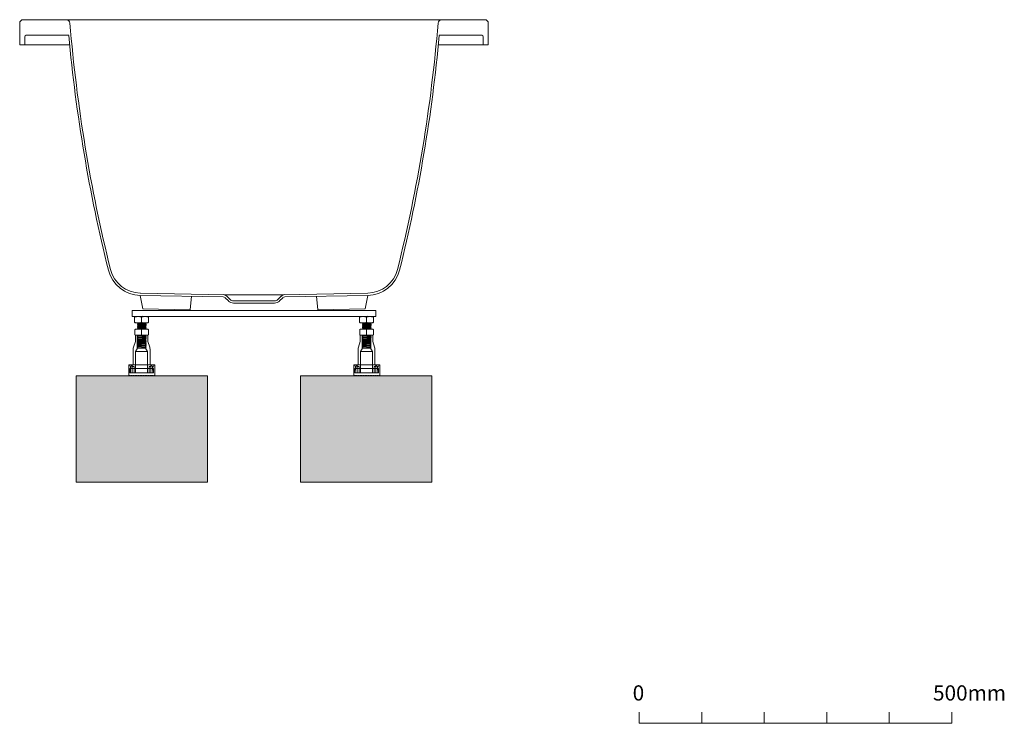
# Model space of a CAD drawing. Units: millimetres. Extents: x -1741 to 2026, y -1466 to 1000.
# Drawn here: x 450 to 2026, y -1244 to -118 of the extents above; entities that cross this region are included whole.
import ezdxf

# ---------------------------------------------------------------- set-up
doc = ezdxf.new("R2010")
doc.units = ezdxf.units.MM
doc.header["$LTSCALE"] = 15
doc.layers.add('0.15', color=7, linetype='Continuous')
doc.styles.get("Standard").update_dxf_attribs({"font": 'txt', "bigfont": 'BIGFONT.SHX'})

# ---------------------------------------------------------------- blocks, each defined once
blk = doc.blocks.new('グループ-9')
at = {"color": 255, "linetype": 'Continuous', "lineweight": 0}
blk.add_wipeout([(654.9, -603), (634.9, -603), (633.9, -602), (633.9, -594), (634.9, -593), (654.9, -593), (655.9, -594), (655.9, -602)], dxfattribs=at)
at = {"color": 0, "linetype": 'Continuous', "lineweight": 0}
blk.add_line((644.9, -602), (644.9, -594), dxfattribs=at)
at = {"color": 0, "linetype": 'Continuous', "lineweight": 0, "flags": 128}
blk.add_lwpolyline([(654.9, -603), (634.9, -603), (633.9, -602), (633.9, -594), (634.9, -593), (654.9, -593), (655.9, -594), (655.9, -602)], close=True, dxfattribs=at)
at = {"color": 0, "linetype": 'Continuous', "lineweight": 0}
for centre, start, end in [((639.4, -608.8), 69.6097, 110.3903), ((650.4, -608.8), 69.6097, 110.3903), ((639.4, -587.2), 249.6097, 290.3903), ((650.4, -587.2), 249.6097, 290.3903)]:
    blk.add_arc(centre, 15.8, start, end, dxfattribs=at)
blk = doc.blocks.new('グループ-10')
at = {"color": 255, "linetype": 'Continuous', "lineweight": 0}
blk.add_wipeout([(655, -622.9), (635, -622.9), (634, -621.9), (634, -613.9), (635, -612.9), (655, -612.9), (656, -613.9), (656, -621.9)], dxfattribs=at)
at = {"color": 0, "linetype": 'Continuous', "lineweight": 0}
blk.add_line((645, -621.9), (645, -613.9), dxfattribs=at)
at = {"color": 0, "linetype": 'Continuous', "lineweight": 0, "flags": 128}
blk.add_lwpolyline([(655, -622.9), (635, -622.9), (634, -621.9), (634, -613.9), (635, -612.9), (655, -612.9), (656, -613.9), (656, -621.9)], close=True, dxfattribs=at)
at = {"color": 0, "linetype": 'Continuous', "lineweight": 0}
for centre, start, end in [((639.5, -628.7), 69.6097, 110.3903), ((650.5, -628.7), 69.6097, 110.3903), ((639.5, -607.1), 249.6097, 290.3903), ((650.5, -607.1), 249.6097, 290.3903)]:
    blk.add_arc(centre, 15.8, start, end, dxfattribs=at)
blk = doc.blocks.new('グループ-11')
at = {"color": 0, "linetype": 'Continuous', "lineweight": 0}
for p, q in [((635, -632.9), (635, -622.9)), ((638, -622.9), (638, -644.5)), ((638.5, -643.6), (638.5, -622.9)), ((651.5, -643.6), (651.5, -622.9)), ((652, -622.9), (652, -644.5)), ((655, -632.9), (655, -622.9)), ((631.5, -645), (631.5, -669.9)), ((635, -632.9), (632.1, -641.9)), ((638.5, -643.6), (635.5, -648.8)), ((651.5, -643.6), (638.5, -643.6)), ((651.5, -643.6), (654.5, -648.8)), ((655, -632.9), (658, -641.9)), ((658.5, -645), (658.5, -669.9)), ((654.5, -648.8), (635.5, -648.8)), ((635.5, -682.9), (635.5, -648.8)), ((654.5, -682.9), (654.5, -648.8)), ((666.1, -669.9), (624.6, -669.9)), ((624.6, -669.9), (624.6, -687.9)), ((625.6, -669.9), (627.7, -674.5)), ((626.3, -676), (626.3, -682.9)), ((626.8, -675.9), (626.4, -675.9)), ((663.8, -675.9), (626.8, -675.9)), ((631.5, -669.9), (627.5, -672.9)), ((627.5, -678.9), (627.5, -672.9)), ((633, -672.9), (630, -672.9)), ((630, -682.9), (630, -672.9)), ((633, -672.9), (633, -682.9)), ((657, -672.9), (657, -682.9)), ((660, -672.9), (657, -672.9)), ((658.5, -669.9), (662.5, -672.9)), ((660, -682.9), (660, -672.9)), ((662.5, -678.9), (662.5, -672.9)), ((665.1, -669.9), (662.9, -674.5)), ((663.8, -675.9), (664.2, -675.9)), ((664.3, -676), (664.3, -682.9)), ((666.1, -669.9), (666.1, -687.9)), ((627.1, -687.4), (624.6, -687.4)), ((664.3, -682.9), (626.3, -682.9)), ((627, -682.9), (627, -678.9)), ((627, -678.9), (627.5, -678.9)), ((663, -682.9), (627, -682.9)), ((627.1, -687.9), (627.1, -687.4)), ((627.1, -687.9), (628.1, -687.9)), ((629.6, -687.4), (628.1, -687.4)), ((628.1, -687.9), (628.1, -687.4)), ((629.6, -687.9), (629.6, -687.4)), ((629.6, -687.9), (630.6, -687.9)), ((633.6, -687.4), (630.6, -687.4)), ((630.6, -687.9), (630.6, -687.4)), ((633.6, -687.9), (633.6, -687.4)), ((633.6, -687.9), (634.6, -687.9)), ((637.6, -687.4), (634.6, -687.4)), ((634.6, -687.9), (634.6, -687.4)), ((637.6, -687.9), (637.6, -687.4)), ((638.6, -687.9), (637.6, -687.9)), ((641.6, -687.4), (638.6, -687.4)), ((638.6, -687.9), (638.6, -687.4)), ((641.6, -687.9), (641.6, -687.4)), ((642.6, -687.9), (641.6, -687.9)), ((645.6, -687.4), (642.6, -687.4)), ((642.6, -687.9), (642.6, -687.4)), ((645.6, -687.9), (645.6, -687.4)), ((645.6, -687.9), (646.6, -687.9)), ((649.6, -687.4), (646.6, -687.4)), ((646.6, -687.9), (646.6, -687.4)), ((649.6, -687.9), (649.6, -687.4)), ((650.6, -687.9), (649.6, -687.9)), ((653.6, -687.4), (650.6, -687.4)), ((650.6, -687.9), (650.6, -687.4)), ((653.6, -687.9), (653.6, -687.4)), ((654.6, -687.9), (653.6, -687.9)), ((657.6, -687.4), (654.6, -687.4)), ((654.6, -687.9), (654.6, -687.4)), ((657.6, -687.9), (657.6, -687.4)), ((657.6, -687.9), (658.6, -687.9)), ((660.1, -687.4), (658.6, -687.4)), ((658.6, -687.9), (658.6, -687.4)), ((660.1, -687.9), (660.1, -687.4)), ((660.1, -687.9), (661.1, -687.9)), ((664.1, -687.4), (661.1, -687.4)), ((661.1, -687.9), (661.1, -687.4)), ((663, -678.9), (662.5, -678.9)), ((663, -678.9), (663, -682.9)), ((664.1, -687.9), (664.1, -687.4)), ((665.1, -687.9), (664.1, -687.9)), ((665.1, -687.9), (665.1, -687.4)), ((666.1, -687.4), (665.1, -687.4))]:
    blk.add_line(p, q, dxfattribs=at)
for centre, radius, start, end in [((641.5, -645), 10, 161.5651, 180), ((648.5, -645), 10, 0, 18.4349), ((626.4, -676), 0.1, 90, 180), ((626.8, -674.9), 1, 270, 25.2242), ((663.8, -674.9), 1, 154.7758, 270), ((664.2, -676), 0.1, 0, 90)]:
    blk.add_arc(centre, radius, start, end, dxfattribs=at)
at = {"color": 0}
blk.add_blockref('グループ-10', (0, 0), dxfattribs=at)
blk = doc.blocks.new('グループ-12')
at = {"color": 0, "linetype": 'Continuous', "lineweight": 0}
for p, q in [((638.3, -596.9), (639.3, -596.8)), ((638.3, -597.4), (638.3, -596.9)), ((639.3, -597.5), (638.3, -597.4)), ((638.3, -598.7), (639.3, -598.6)), ((638.3, -599.2), (638.3, -598.7)), ((638.4, -593), (639.4, -592.9)), ((638.4, -593.5), (638.4, -593)), ((639.4, -593.6), (638.4, -593.5)), ((638.4, -594.9), (639.4, -594.8)), ((638.4, -595.4), (638.4, -594.9)), ((639.4, -595.6), (638.4, -595.4)), ((639, -592.3), (639, -642.3)), ((652.3, -595.7), (639.3, -596.8)), ((639.3, -597.5), (651.3, -596.5)), ((651.3, -597.6), (639.3, -598.6)), ((639.3, -599.3), (651.3, -598.3)), ((646.8, -592.3), (639.4, -592.9)), ((639.4, -593.6), (650.3, -592.7)), ((651.4, -593.9), (639.4, -594.8)), ((639.4, -595.6), (651.4, -594.5)), ((651, -592.3), (651, -642.3)), ((651.3, -596.5), (652.3, -596.4)), ((652.3, -597.7), (651.3, -597.6)), ((651.3, -598.3), (652.3, -598.2)), ((652.4, -593.9), (651.4, -593.9)), ((651.4, -594.5), (652.4, -594.4)), ((652.3, -596.4), (652.3, -595.7)), ((652.3, -598.2), (652.3, -597.7)), ((652.4, -594.4), (652.4, -593.9)), ((639.3, -599.3), (638.3, -599.2)), ((638.3, -600.6), (639.3, -600.4)), ((638.3, -601), (638.3, -600.6)), ((639.3, -601.2), (638.3, -601.1)), ((638.3, -602.5), (639.3, -602.4)), ((638.3, -603), (638.3, -602.5)), ((639.3, -603.1), (638.3, -603)), ((638.3, -606.4), (639.3, -606.3)), ((638.3, -606.9), (638.3, -606.4)), ((639.3, -607.1), (638.3, -606.9)), ((638.3, -608.3), (639.3, -608.2)), ((638.3, -608.8), (638.3, -608.3)), ((639.3, -608.9), (638.3, -608.8)), ((638.3, -610.1), (639.3, -610)), ((638.3, -610.6), (638.3, -610.1)), ((639.3, -610.7), (638.3, -610.6)), ((638.3, -612), (639.3, -611.9)), ((638.3, -612.5), (638.3, -612)), ((639.3, -612.7), (638.3, -612.5)), ((638.3, -614), (639.3, -613.9)), ((638.3, -614.5), (638.3, -614)), ((639.3, -614.6), (638.3, -614.5)), ((638.4, -604.5), (639.4, -604.4)), ((638.4, -605), (638.4, -604.5)), ((639.4, -605.1), (638.4, -605)), ((651.3, -599.5), (639.3, -600.4)), ((639.3, -601.2), (651.3, -600.2)), ((651.3, -601.4), (639.3, -602.4)), ((639.3, -603.1), (651.3, -602.1)), ((652.3, -605.3), (639.3, -606.3)), ((639.3, -607.1), (651.3, -606.1)), ((651.3, -607.2), (639.3, -608.2)), ((639.3, -608.9), (651.3, -607.9)), ((651.3, -609), (639.3, -610)), ((639.3, -610.7), (651.3, -609.7)), ((651.3, -611), (639.3, -611.9)), ((639.3, -612.7), (651.3, -611.7)), ((652.3, -612.8), (639.3, -613.9)), ((639.3, -614.6), (651.3, -613.6)), ((651.4, -603.4), (639.4, -604.4)), ((639.4, -605.1), (651.4, -604.1)), ((652.3, -599.6), (651.3, -599.5)), ((651.3, -600.2), (652.3, -600.1)), ((652.3, -601.5), (651.3, -601.4)), ((651.3, -602.1), (652.3, -602)), ((651.3, -606.1), (652.3, -605.9)), ((652.3, -607.3), (651.3, -607.2)), ((651.3, -607.9), (652.3, -607.8)), ((652.3, -609.1), (651.3, -609)), ((651.3, -609.7), (652.3, -609.6)), ((652.3, -611), (651.3, -611)), ((651.3, -611.7), (652.3, -611.5)), ((651.3, -613.6), (652.3, -613.5)), ((652.4, -603.5), (651.4, -603.4)), ((651.4, -604.1), (652.4, -604)), ((652.3, -600.1), (652.3, -599.6)), ((652.3, -602), (652.3, -601.5)), ((652.3, -605.9), (652.3, -605.3)), ((652.3, -607.8), (652.3, -607.3)), ((652.3, -609.6), (652.3, -609.1)), ((652.3, -611.5), (652.3, -611)), ((652.3, -613.5), (652.3, -612.8)), ((652.4, -604), (652.4, -603.5)), ((638.1, -629), (639.1, -628.9)), ((638.1, -629.5), (638.1, -629)), ((639.1, -629.7), (638.1, -629.5)), ((638.2, -621.5), (639.2, -621.4)), ((638.2, -622), (638.2, -621.5)), ((639.2, -622.1), (638.2, -622)), ((638.2, -623.4), (639.2, -623.2)), ((638.2, -623.9), (638.2, -623.4)), ((639.2, -624), (638.2, -623.9)), ((638.2, -625.2), (639.2, -625.1)), ((638.2, -625.7), (638.2, -625.2)), ((639.2, -625.8), (638.2, -625.7)), ((638.2, -627.1), (639.2, -627)), ((638.2, -627.6), (638.2, -627.1)), ((639.2, -627.7), (638.2, -627.6)), ((638.3, -615.8), (639.3, -615.7)), ((638.3, -616.3), (638.3, -615.8)), ((639.3, -616.4), (638.3, -616.3)), ((638.3, -617.7), (639.3, -617.5)), ((638.3, -618.1), (638.3, -617.7)), ((639.3, -618.3), (638.3, -618.2)), ((638.3, -619.6), (639.3, -619.5)), ((638.3, -620.1), (638.3, -619.6)), ((639.3, -620.2), (638.3, -620.1)), ((652.1, -627.9), (639.1, -628.9)), ((639.1, -629.7), (651.1, -628.7)), ((651.1, -629.8), (639.1, -630.8)), ((652.2, -620.3), (639.2, -621.4)), ((639.2, -622.1), (651.2, -621.1)), ((651.2, -622.3), (639.2, -623.2)), ((639.2, -624), (651.2, -623)), ((651.2, -624.1), (639.2, -625.1)), ((639.2, -625.8), (651.2, -624.8)), ((651.2, -626), (639.2, -627)), ((639.2, -627.7), (651.2, -626.7)), ((651.3, -614.7), (639.3, -615.7)), ((639.3, -616.4), (651.3, -615.4)), ((651.3, -616.6), (639.3, -617.5)), ((639.3, -618.3), (651.3, -617.3)), ((651.3, -618.5), (639.3, -619.5)), ((639.3, -620.2), (651.3, -619.2)), ((651.1, -628.7), (652.1, -628.5)), ((652.1, -629.9), (651.1, -629.8)), ((651.2, -621.1), (652.2, -621)), ((652.2, -622.4), (651.2, -622.3)), ((651.2, -623), (652.2, -622.9)), ((652.2, -624.2), (651.2, -624.1)), ((651.2, -624.8), (652.2, -624.7)), ((652.2, -626.1), (651.2, -626)), ((651.2, -626.7), (652.2, -626.6)), ((652.3, -614.8), (651.3, -614.7)), ((651.3, -615.4), (652.3, -615.3)), ((652.3, -616.7), (651.3, -616.6)), ((651.3, -617.3), (652.3, -617.2)), ((652.3, -618.6), (651.3, -618.5)), ((651.3, -619.2), (652.3, -619.1)), ((652.1, -628.5), (652.1, -627.9)), ((652.1, -630.4), (652.1, -629.9)), ((652.2, -621), (652.2, -620.3)), ((652.2, -622.9), (652.2, -622.4)), ((652.2, -624.7), (652.2, -624.2)), ((652.2, -626.6), (652.2, -626.1)), ((652.3, -615.3), (652.3, -614.8)), ((652.3, -617.2), (652.3, -616.7)), ((652.3, -619.1), (652.3, -618.6)), ((638.1, -630.9), (639.1, -630.8)), ((638.1, -631.4), (638.1, -630.9)), ((639.1, -631.5), (638.1, -631.4)), ((638.1, -632.7), (639.1, -632.6)), ((638.1, -633.2), (638.1, -632.7)), ((639.1, -633.3), (638.1, -633.2)), ((638.1, -634.6), (639.1, -634.5)), ((638.1, -635.1), (638.1, -634.6)), ((639.1, -635.3), (638.1, -635.1)), ((638.1, -636.6), (639.1, -636.5)), ((638.1, -637.1), (638.1, -636.6)), ((638.1, -637.1), (638.1, -636.6)), ((639.1, -637.2), (638.1, -637.1)), ((638.1, -638.4), (639.1, -638.3)), ((638.1, -638.9), (638.1, -638.4)), ((639.1, -639.1), (638.1, -638.9)), ((638.1, -640.3), (639.1, -640.2)), ((638.1, -640.8), (638.1, -640.3)), ((639.1, -640.9), (638.1, -640.8)), ((638.1, -642.2), (639.1, -642.1)), ((638.1, -642.3), (638.1, -642.2)), ((639.1, -631.5), (651.1, -630.5)), ((651.1, -631.6), (639.1, -632.6)), ((639.1, -633.3), (651.1, -632.3)), ((651.1, -633.6), (639.1, -634.5)), ((639.1, -635.3), (651.1, -634.3)), ((651.1, -635.5), (639.1, -636.5)), ((639.1, -637.2), (651.1, -636.2)), ((651.1, -637.4), (639.1, -638.3)), ((639.1, -639.1), (651.1, -638)), ((651.1, -639.2), (639.1, -640.2)), ((639.1, -640.9), (651.1, -639.9)), ((651.1, -641.1), (639.1, -642.1)), ((645, -642.3), (651.1, -641.8)), ((651.1, -630.5), (652.1, -630.4)), ((652.1, -631.7), (651.1, -631.6)), ((651.1, -632.3), (652.1, -632.2)), ((652.1, -633.6), (651.1, -633.6)), ((651.1, -634.3), (652.1, -634.1)), ((652.1, -635.6), (651.1, -635.5)), ((651.1, -636.2), (652.1, -636.1)), ((652.1, -637.4), (651.1, -637.4)), ((651.1, -638), (652.1, -637.9)), ((652.1, -639.3), (651.1, -639.2)), ((651.1, -639.9), (652.1, -639.8)), ((652.1, -641.2), (651.1, -641.1)), ((651.1, -641.8), (652.1, -641.7)), ((652.1, -632.2), (652.1, -631.7)), ((652.1, -634.1), (652.1, -633.6)), ((652.1, -636.1), (652.1, -635.6)), ((652.1, -637.9), (652.1, -637.4)), ((652.1, -637.9), (652.1, -637.5)), ((652.1, -639.8), (652.1, -639.3)), ((652.1, -641.7), (652.1, -641.2))]:
    blk.add_line(p, q, dxfattribs=at)
at = {"color": 0}
for name in ['グループ-9', 'グループ-11']:
    blk.add_blockref(name, (0, 0), dxfattribs=at)
blk = doc.blocks.new('グループ-13')
at = {"color": 255, "linetype": 'Continuous', "lineweight": 0}
blk.add_wipeout([(1014.9, -603), (994.9, -603), (993.9, -602), (993.9, -594), (994.9, -593), (1014.9, -593), (1015.9, -594), (1015.9, -602)], dxfattribs=at)
at = {"color": 0, "linetype": 'Continuous', "lineweight": 0}
blk.add_line((1004.9, -602), (1004.9, -594), dxfattribs=at)
at = {"color": 0, "linetype": 'Continuous', "lineweight": 0, "flags": 128}
blk.add_lwpolyline([(1014.9, -603), (994.9, -603), (993.9, -602), (993.9, -594), (994.9, -593), (1014.9, -593), (1015.9, -594), (1015.9, -602)], close=True, dxfattribs=at)
at = {"color": 0, "linetype": 'Continuous', "lineweight": 0}
for centre, start, end in [((999.4, -608.8), 69.6097, 110.3903), ((1010.4, -608.8), 69.6097, 110.3903), ((999.4, -587.2), 249.6097, 290.3903), ((1010.4, -587.2), 249.6097, 290.3903)]:
    blk.add_arc(centre, 15.8, start, end, dxfattribs=at)
blk = doc.blocks.new('グループ-14')
at = {"color": 255, "linetype": 'Continuous', "lineweight": 0}
blk.add_wipeout([(1015, -622.9), (995, -622.9), (994, -621.9), (994, -613.9), (995, -612.9), (1015, -612.9), (1016, -613.9), (1016, -621.9)], dxfattribs=at)
at = {"color": 0, "linetype": 'Continuous', "lineweight": 0}
blk.add_line((1005, -621.9), (1005, -613.9), dxfattribs=at)
at = {"color": 0, "linetype": 'Continuous', "lineweight": 0, "flags": 128}
blk.add_lwpolyline([(1015, -622.9), (995, -622.9), (994, -621.9), (994, -613.9), (995, -612.9), (1015, -612.9), (1016, -613.9), (1016, -621.9)], close=True, dxfattribs=at)
at = {"color": 0, "linetype": 'Continuous', "lineweight": 0}
for centre, start, end in [((999.5, -628.7), 69.6097, 110.3903), ((1010.5, -628.7), 69.6097, 110.3903), ((999.5, -607.1), 249.6097, 290.3903), ((1010.5, -607.1), 249.6097, 290.3903)]:
    blk.add_arc(centre, 15.8, start, end, dxfattribs=at)
blk = doc.blocks.new('グループ-15')
at = {"color": 0, "linetype": 'Continuous', "lineweight": 0}
for p, q in [((995, -632.9), (995, -622.9)), ((998, -622.9), (998, -644.5)), ((998.5, -643.6), (998.5, -622.9)), ((1011.5, -643.6), (1011.5, -622.9)), ((1012, -622.9), (1012, -644.5)), ((1015, -632.9), (1015, -622.9)), ((991.5, -645), (991.5, -669.9)), ((995, -632.9), (992.1, -641.9)), ((998.5, -643.6), (995.5, -648.8)), ((1011.5, -643.6), (998.5, -643.6)), ((1011.5, -643.6), (1014.5, -648.8)), ((1015, -632.9), (1018, -641.9)), ((1018.5, -645), (1018.5, -669.9)), ((1014.5, -648.8), (995.5, -648.8)), ((995.5, -682.9), (995.5, -648.8)), ((1014.5, -682.9), (1014.5, -648.8)), ((1026.1, -669.9), (984.6, -669.9)), ((984.6, -669.9), (984.6, -687.9)), ((985.6, -669.9), (987.7, -674.5)), ((986.3, -676), (986.3, -682.9)), ((986.8, -675.9), (986.4, -675.9)), ((1023.8, -675.9), (986.8, -675.9)), ((991.5, -669.9), (987.5, -672.9)), ((987.5, -678.9), (987.5, -672.9)), ((993, -672.9), (990, -672.9)), ((990, -682.9), (990, -672.9)), ((993, -672.9), (993, -682.9)), ((1017, -672.9), (1017, -682.9)), ((1020, -672.9), (1017, -672.9)), ((1018.5, -669.9), (1022.5, -672.9)), ((1020, -682.9), (1020, -672.9)), ((1022.5, -678.9), (1022.5, -672.9)), ((1025.1, -669.9), (1022.9, -674.5)), ((1023.8, -675.9), (1024.2, -675.9)), ((1024.3, -676), (1024.3, -682.9)), ((1026.1, -669.9), (1026.1, -687.9)), ((987.1, -687.4), (984.6, -687.4)), ((1024.3, -682.9), (986.3, -682.9)), ((987, -682.9), (987, -678.9)), ((987, -678.9), (987.5, -678.9)), ((1023, -682.9), (987, -682.9)), ((987.1, -687.9), (987.1, -687.4)), ((987.1, -687.9), (988.1, -687.9)), ((989.6, -687.4), (988.1, -687.4)), ((988.1, -687.9), (988.1, -687.4)), ((989.6, -687.9), (989.6, -687.4)), ((989.6, -687.9), (990.6, -687.9)), ((993.6, -687.4), (990.6, -687.4)), ((990.6, -687.9), (990.6, -687.4)), ((993.6, -687.9), (993.6, -687.4)), ((993.6, -687.9), (994.6, -687.9)), ((997.6, -687.4), (994.6, -687.4)), ((994.6, -687.9), (994.6, -687.4)), ((997.6, -687.9), (997.6, -687.4)), ((998.6, -687.9), (997.6, -687.9)), ((1001.6, -687.4), (998.6, -687.4)), ((998.6, -687.9), (998.6, -687.4)), ((1001.6, -687.9), (1001.6, -687.4)), ((1002.6, -687.9), (1001.6, -687.9)), ((1005.6, -687.4), (1002.6, -687.4)), ((1002.6, -687.9), (1002.6, -687.4)), ((1005.6, -687.9), (1005.6, -687.4)), ((1005.6, -687.9), (1006.6, -687.9)), ((1009.6, -687.4), (1006.6, -687.4)), ((1006.6, -687.9), (1006.6, -687.4)), ((1009.6, -687.9), (1009.6, -687.4)), ((1010.6, -687.9), (1009.6, -687.9)), ((1013.6, -687.4), (1010.6, -687.4)), ((1010.6, -687.9), (1010.6, -687.4)), ((1013.6, -687.9), (1013.6, -687.4)), ((1014.6, -687.9), (1013.6, -687.9)), ((1017.6, -687.4), (1014.6, -687.4)), ((1014.6, -687.9), (1014.6, -687.4)), ((1017.6, -687.9), (1017.6, -687.4)), ((1017.6, -687.9), (1018.6, -687.9)), ((1020.1, -687.4), (1018.6, -687.4)), ((1018.6, -687.9), (1018.6, -687.4)), ((1020.1, -687.9), (1020.1, -687.4)), ((1020.1, -687.9), (1021.1, -687.9)), ((1024.1, -687.4), (1021.1, -687.4)), ((1021.1, -687.9), (1021.1, -687.4)), ((1023, -678.9), (1022.5, -678.9)), ((1023, -678.9), (1023, -682.9)), ((1024.1, -687.9), (1024.1, -687.4)), ((1025.1, -687.9), (1024.1, -687.9)), ((1025.1, -687.9), (1025.1, -687.4)), ((1026.1, -687.4), (1025.1, -687.4))]:
    blk.add_line(p, q, dxfattribs=at)
for centre, radius, start, end in [((1001.5, -645), 10, 161.5651, 180), ((1008.5, -645), 10, 0, 18.4349), ((986.4, -676), 0.1, 90, 180), ((986.8, -674.9), 1, 270, 25.2242), ((1023.8, -674.9), 1, 154.7758, 270), ((1024.2, -676), 0.1, 0, 90)]:
    blk.add_arc(centre, radius, start, end, dxfattribs=at)
at = {"color": 0}
blk.add_blockref('グループ-14', (0, 0), dxfattribs=at)
blk = doc.blocks.new('グループ-16')
at = {"color": 0, "linetype": 'Continuous', "lineweight": 0}
for p, q in [((998.3, -596.9), (999.3, -596.8)), ((998.3, -597.4), (998.3, -596.9)), ((999.3, -597.5), (998.3, -597.4)), ((998.3, -598.7), (999.3, -598.6)), ((998.3, -599.2), (998.3, -598.7)), ((998.4, -593), (999.4, -592.9)), ((998.4, -593.5), (998.4, -593)), ((999.4, -593.6), (998.4, -593.5)), ((998.4, -594.9), (999.4, -594.8)), ((998.4, -595.4), (998.4, -594.9)), ((999.4, -595.6), (998.4, -595.4)), ((999, -592.3), (999, -642.3)), ((1012.3, -595.7), (999.3, -596.8)), ((999.3, -597.5), (1011.3, -596.5)), ((1011.3, -597.6), (999.3, -598.6)), ((999.3, -599.3), (1011.3, -598.3)), ((1006.8, -592.3), (999.4, -592.9)), ((999.4, -593.6), (1010.3, -592.7)), ((1011.4, -593.9), (999.4, -594.8)), ((999.4, -595.6), (1011.4, -594.5)), ((1011, -592.3), (1011, -642.3)), ((1011.3, -596.5), (1012.3, -596.4)), ((1012.3, -597.7), (1011.3, -597.6)), ((1011.3, -598.3), (1012.3, -598.2)), ((1012.4, -593.9), (1011.4, -593.9)), ((1011.4, -594.5), (1012.4, -594.4)), ((1012.3, -596.4), (1012.3, -595.7)), ((1012.3, -598.2), (1012.3, -597.7)), ((1012.4, -594.4), (1012.4, -593.9)), ((999.3, -599.3), (998.3, -599.2)), ((998.3, -600.6), (999.3, -600.4)), ((998.3, -601), (998.3, -600.6)), ((999.3, -601.2), (998.3, -601.1)), ((998.3, -602.5), (999.3, -602.4)), ((998.3, -603), (998.3, -602.5)), ((999.3, -603.1), (998.3, -603)), ((998.3, -606.4), (999.3, -606.3)), ((998.3, -606.9), (998.3, -606.4)), ((999.3, -607.1), (998.3, -606.9)), ((998.3, -608.3), (999.3, -608.2)), ((998.3, -608.8), (998.3, -608.3)), ((999.3, -608.9), (998.3, -608.8)), ((998.3, -610.1), (999.3, -610)), ((998.3, -610.6), (998.3, -610.1)), ((999.3, -610.7), (998.3, -610.6)), ((998.3, -612), (999.3, -611.9)), ((998.3, -612.5), (998.3, -612)), ((999.3, -612.7), (998.3, -612.5)), ((998.3, -614), (999.3, -613.9)), ((998.3, -614.5), (998.3, -614)), ((999.3, -614.6), (998.3, -614.5)), ((998.4, -604.5), (999.4, -604.4)), ((998.4, -605), (998.4, -604.5)), ((999.4, -605.1), (998.4, -605)), ((1011.3, -599.5), (999.3, -600.4)), ((999.3, -601.2), (1011.3, -600.2)), ((1011.3, -601.4), (999.3, -602.4)), ((999.3, -603.1), (1011.3, -602.1)), ((1012.3, -605.3), (999.3, -606.3)), ((999.3, -607.1), (1011.3, -606.1)), ((1011.3, -607.2), (999.3, -608.2)), ((999.3, -608.9), (1011.3, -607.9)), ((1011.3, -609), (999.3, -610)), ((999.3, -610.7), (1011.3, -609.7)), ((1011.3, -611), (999.3, -611.9)), ((999.3, -612.7), (1011.3, -611.7)), ((1012.3, -612.8), (999.3, -613.9)), ((999.3, -614.6), (1011.3, -613.6)), ((1011.4, -603.4), (999.4, -604.4)), ((999.4, -605.1), (1011.4, -604.1)), ((1012.3, -599.6), (1011.3, -599.5)), ((1011.3, -600.2), (1012.3, -600.1)), ((1012.3, -601.5), (1011.3, -601.4)), ((1011.3, -602.1), (1012.3, -602)), ((1011.3, -606.1), (1012.3, -605.9)), ((1012.3, -607.3), (1011.3, -607.2)), ((1011.3, -607.9), (1012.3, -607.8)), ((1012.3, -609.1), (1011.3, -609)), ((1011.3, -609.7), (1012.3, -609.6)), ((1012.3, -611), (1011.3, -611)), ((1011.3, -611.7), (1012.3, -611.5)), ((1011.3, -613.6), (1012.3, -613.5)), ((1012.4, -603.5), (1011.4, -603.4)), ((1011.4, -604.1), (1012.4, -604)), ((1012.3, -600.1), (1012.3, -599.6)), ((1012.3, -602), (1012.3, -601.5)), ((1012.3, -605.9), (1012.3, -605.3)), ((1012.3, -607.8), (1012.3, -607.3)), ((1012.3, -609.6), (1012.3, -609.1)), ((1012.3, -611.5), (1012.3, -611)), ((1012.3, -613.5), (1012.3, -612.8)), ((1012.4, -604), (1012.4, -603.5)), ((998.1, -629), (999.1, -628.9)), ((998.1, -629.5), (998.1, -629)), ((999.1, -629.7), (998.1, -629.5)), ((998.2, -621.5), (999.2, -621.4)), ((998.2, -622), (998.2, -621.5)), ((999.2, -622.1), (998.2, -622)), ((998.2, -623.4), (999.2, -623.2)), ((998.2, -623.9), (998.2, -623.4)), ((999.2, -624), (998.2, -623.9)), ((998.2, -625.2), (999.2, -625.1)), ((998.2, -625.7), (998.2, -625.2)), ((999.2, -625.8), (998.2, -625.7)), ((998.2, -627.1), (999.2, -627)), ((998.2, -627.6), (998.2, -627.1)), ((999.2, -627.7), (998.2, -627.6)), ((998.3, -615.8), (999.3, -615.7)), ((998.3, -616.3), (998.3, -615.8)), ((999.3, -616.4), (998.3, -616.3)), ((998.3, -617.7), (999.3, -617.5)), ((998.3, -618.1), (998.3, -617.7)), ((999.3, -618.3), (998.3, -618.2)), ((998.3, -619.6), (999.3, -619.5)), ((998.3, -620.1), (998.3, -619.6)), ((999.3, -620.2), (998.3, -620.1)), ((1012.1, -627.9), (999.1, -628.9)), ((999.1, -629.7), (1011.1, -628.7)), ((1011.1, -629.8), (999.1, -630.8)), ((1012.2, -620.3), (999.2, -621.4)), ((999.2, -622.1), (1011.2, -621.1)), ((1011.2, -622.3), (999.2, -623.2)), ((999.2, -624), (1011.2, -623)), ((1011.2, -624.1), (999.2, -625.1)), ((999.2, -625.8), (1011.2, -624.8)), ((1011.2, -626), (999.2, -627)), ((999.2, -627.7), (1011.2, -626.7)), ((1011.3, -614.7), (999.3, -615.7)), ((999.3, -616.4), (1011.3, -615.4)), ((1011.3, -616.6), (999.3, -617.5)), ((999.3, -618.3), (1011.3, -617.3)), ((1011.3, -618.5), (999.3, -619.5)), ((999.3, -620.2), (1011.3, -619.2)), ((1011.1, -628.7), (1012.1, -628.5)), ((1012.1, -629.9), (1011.1, -629.8)), ((1011.2, -621.1), (1012.2, -621)), ((1012.2, -622.4), (1011.2, -622.3)), ((1011.2, -623), (1012.2, -622.9)), ((1012.2, -624.2), (1011.2, -624.1)), ((1011.2, -624.8), (1012.2, -624.7)), ((1012.2, -626.1), (1011.2, -626)), ((1011.2, -626.7), (1012.2, -626.6)), ((1012.3, -614.8), (1011.3, -614.7)), ((1011.3, -615.4), (1012.3, -615.3)), ((1012.3, -616.7), (1011.3, -616.6)), ((1011.3, -617.3), (1012.3, -617.2)), ((1012.3, -618.6), (1011.3, -618.5)), ((1011.3, -619.2), (1012.3, -619.1)), ((1012.1, -628.5), (1012.1, -627.9)), ((1012.1, -630.4), (1012.1, -629.9)), ((1012.2, -621), (1012.2, -620.3)), ((1012.2, -622.9), (1012.2, -622.4)), ((1012.2, -624.7), (1012.2, -624.2)), ((1012.2, -626.6), (1012.2, -626.1)), ((1012.3, -615.3), (1012.3, -614.8)), ((1012.3, -617.2), (1012.3, -616.7)), ((1012.3, -619.1), (1012.3, -618.6)), ((998.1, -630.9), (999.1, -630.8)), ((998.1, -631.4), (998.1, -630.9)), ((999.1, -631.5), (998.1, -631.4)), ((998.1, -632.7), (999.1, -632.6)), ((998.1, -633.2), (998.1, -632.7)), ((999.1, -633.3), (998.1, -633.2)), ((998.1, -634.6), (999.1, -634.5)), ((998.1, -635.1), (998.1, -634.6)), ((999.1, -635.3), (998.1, -635.1)), ((998.1, -636.6), (999.1, -636.5)), ((998.1, -637.1), (998.1, -636.6)), ((998.1, -637.1), (998.1, -636.6)), ((999.1, -637.2), (998.1, -637.1)), ((998.1, -638.4), (999.1, -638.3)), ((998.1, -638.9), (998.1, -638.4)), ((999.1, -639.1), (998.1, -638.9)), ((998.1, -640.3), (999.1, -640.2)), ((998.1, -640.8), (998.1, -640.3)), ((999.1, -640.9), (998.1, -640.8)), ((998.1, -642.2), (999.1, -642.1)), ((998.1, -642.3), (998.1, -642.2)), ((999.1, -631.5), (1011.1, -630.5)), ((1011.1, -631.6), (999.1, -632.6)), ((999.1, -633.3), (1011.1, -632.3)), ((1011.1, -633.6), (999.1, -634.5)), ((999.1, -635.3), (1011.1, -634.3)), ((1011.1, -635.5), (999.1, -636.5)), ((999.1, -637.2), (1011.1, -636.2)), ((1011.1, -637.4), (999.1, -638.3)), ((999.1, -639.1), (1011.1, -638)), ((1011.1, -639.2), (999.1, -640.2)), ((999.1, -640.9), (1011.1, -639.9)), ((1011.1, -641.1), (999.1, -642.1)), ((1005, -642.3), (1011.1, -641.8)), ((1011.1, -630.5), (1012.1, -630.4)), ((1012.1, -631.7), (1011.1, -631.6)), ((1011.1, -632.3), (1012.1, -632.2)), ((1012.1, -633.6), (1011.1, -633.6)), ((1011.1, -634.3), (1012.1, -634.1)), ((1012.1, -635.6), (1011.1, -635.5)), ((1011.1, -636.2), (1012.1, -636.1)), ((1012.1, -637.4), (1011.1, -637.4)), ((1011.1, -638), (1012.1, -637.9)), ((1012.1, -639.3), (1011.1, -639.2)), ((1011.1, -639.9), (1012.1, -639.8)), ((1012.1, -641.2), (1011.1, -641.1)), ((1011.1, -641.8), (1012.1, -641.7)), ((1012.1, -632.2), (1012.1, -631.7)), ((1012.1, -634.1), (1012.1, -633.6)), ((1012.1, -636.1), (1012.1, -635.6)), ((1012.1, -637.9), (1012.1, -637.4)), ((1012.1, -637.9), (1012.1, -637.5)), ((1012.1, -639.8), (1012.1, -639.3)), ((1012.1, -641.7), (1012.1, -641.2))]:
    blk.add_line(p, q, dxfattribs=at)
at = {"color": 0}
for name in ['グループ-13', 'グループ-15']:
    blk.add_blockref(name, (0, 0), dxfattribs=at)
blk = doc.blocks.new('グループ-17')
at = {"color": 0, "linetype": 'Continuous', "lineweight": 0}
for p, q in [((449.9, -123.9), (449.9, -157.9)), ((1193.9, -117.9), (455.9, -117.9)), ((1199.9, -123.9), (1199.9, -157.9)), ((457.9, -145.4), (457.9, -157.9)), ((528.5, -142.9), (460.4, -142.9)), ((1189.4, -142.9), (1121.3, -142.9)), ((1191.9, -145.4), (1191.9, -157.9)), ((529.9, -157.9), (449.9, -157.9)), ((1199.9, -157.9), (1119.9, -157.9)), ((775.6, -561.3), (642.9, -559)), ((642.9, -559), (647.2, -580.6)), ((778.9, -557.9), (643, -555.5)), ((724.9, -560.4), (722.5, -581.9)), ((784.1, -568), (778.8, -562.7)), ((778.9, -557.9), (870.9, -557.9)), ((786.6, -565.5), (781.2, -560.2)), ((863.2, -565.5), (868.6, -560.2)), ((865.7, -568), (871.1, -562.7)), ((870.9, -557.9), (1006.9, -555.5)), ((874.2, -561.3), (1006.9, -559)), ((924.9, -560.4), (927.3, -581.9)), ((1006.9, -559), (1002.6, -580.6)), ((722.5, -581.9), (647.2, -580.6)), ((792.2, -567.9), (857.6, -567.9)), ((792.2, -571.4), (857.6, -571.4)), ((927.3, -581.9), (1002.6, -580.6))]:
    blk.add_line(p, q, dxfattribs=at)
for centre, radius, start, end in [((455.9, -123.9), 6, 90, 180), ((524.4, -123.9), 6, 4.7285, 90), ((2996.9, 80.6), 2475, 184.7285, 193.9877), ((-1347.1, 80.6), 2475, 346.0123, 355.2715), ((1125.4, -123.9), 6, 90, 175.2715), ((1193.9, -123.9), 6, 0, 90), ((460.4, -145.4), 2.5, 90, 180), ((2996.9, 80.6), 2478.5, 185.1742, 193.9877), ((-1347.1, 80.6), 2478.5, 346.0123, 354.8258), ((1189.4, -145.4), 2.5, 0, 90), ((643.8, -505.5), 53.5, 193.9877, 269), ((643.8, -505.5), 50, 193.9877, 269), ((1006, -505.5), 50, 271, 346.0123), ((1006, -505.5), 53.5, 271, 346.0123), ((775.6, -565.8), 4.5, 45, 89), ((775.6, -565.8), 8, 45, 89), ((792.3, -559.9), 8, 225, 270), ((857.6, -559.9), 8, 270, 315), ((874.3, -565.8), 8, 91, 135), ((874.3, -565.8), 4.5, 91, 135), ((792.3, -559.9), 11.5, 225, 270), ((857.6, -559.9), 11.5, 270, 315)]:
    blk.add_arc(centre, radius, start, end, dxfattribs=at)

msp = doc.modelspace()

# ---------------------------------------------------------------- linework, layer by layer
at = {"layer": '0.15', "color": 0, "linetype": 'Continuous', "lineweight": 0}
for p, q in [((1541.5, -1225.7), (1541.5, -1243.8)), ((1641.5, -1225.7), (1641.5, -1243.8)), ((1741.5, -1225.7), (1741.5, -1243.8)), ((1841.5, -1225.7), (1841.5, -1243.8))]:
    msp.add_line(p, q, dxfattribs=at)
at = {"layer": '0.15', "color": 0, "linetype": 'Continuous', "lineweight": 0, "flags": 128}
msp.add_lwpolyline([(1441.5, -1225.7), (1441.5, -1243.8), (1941.5, -1243.8), (1941.5, -1225.7)], dxfattribs=at)

# ---------------------------------------------------------------- texts
at = {"layer": '0.15', "color": 0, "char_height": 24.35, "attachment_point": 1, "line_spacing_factor": 0.785485}
for s, insert in [('{\\fOsaka|b0|i0|c128|p0;0}', (1430.9, -1183)), ('{\\fOsaka|b0|i0|c128|p0;500mm}', (1911.6, -1183))]:
    msp.add_mtext(s, dxfattribs=dict(at, insert=insert))

# ---------------------------------------------------------------- wipeouts: each hides what was drawn before it
at = {"color": 255, "linetype": 'Continuous', "lineweight": 0}
msp.add_wipeout([(1019.9, -583), (629.9, -583), (629.9, -593), (1019.9, -593)], dxfattribs=at).dxf.layer = '0.15'

# ---------------------------------------------------------------- next in the draw order: linework, layer by layer
at = {"layer": '0.15', "color": 0, "linetype": 'Continuous', "lineweight": 0, "flags": 128}
msp.add_lwpolyline([(1019.9, -583), (629.9, -583), (629.9, -593), (1019.9, -593)], close=True, dxfattribs=at)

# ---------------------------------------------------------------- next in the draw order: block references
at = {"layer": '0.15', "color": 0}
msp.add_blockref('グループ-17', (0, 0), dxfattribs=at)

# ---------------------------------------------------------------- next in the draw order: block references
for name in ['グループ-12', 'グループ-16']:
    msp.add_blockref(name, (0, 0), dxfattribs=at)

# ---------------------------------------------------------------- next in the draw order: hatches: boundary and pattern name
at = {"layer": '0.15', "linetype": 'Continuous', "lineweight": 0}
for points in [[(540.5, -687.9), (750.5, -687.9), (750.5, -857.9), (540.5, -857.9)], [(899.3, -687.9), (1109.3, -687.9), (1109.3, -857.9), (899.3, -857.9)]]:
    msp.add_hatch(color=255, dxfattribs=at).paths.add_polyline_path(points)

# ---------------------------------------------------------------- next in the draw order: linework, layer by layer
at = {"layer": '0.15', "color": 0, "linetype": 'Continuous', "lineweight": 0, "flags": 128}
for points in [[(540.5, -687.9), (750.5, -687.9), (750.5, -857.9), (540.5, -857.9)], [(899.3, -687.9), (1109.3, -687.9), (1109.3, -857.9), (899.3, -857.9)]]:
    msp.add_lwpolyline(points, close=True, dxfattribs=at)

doc.saveas('drawing.dxf')
